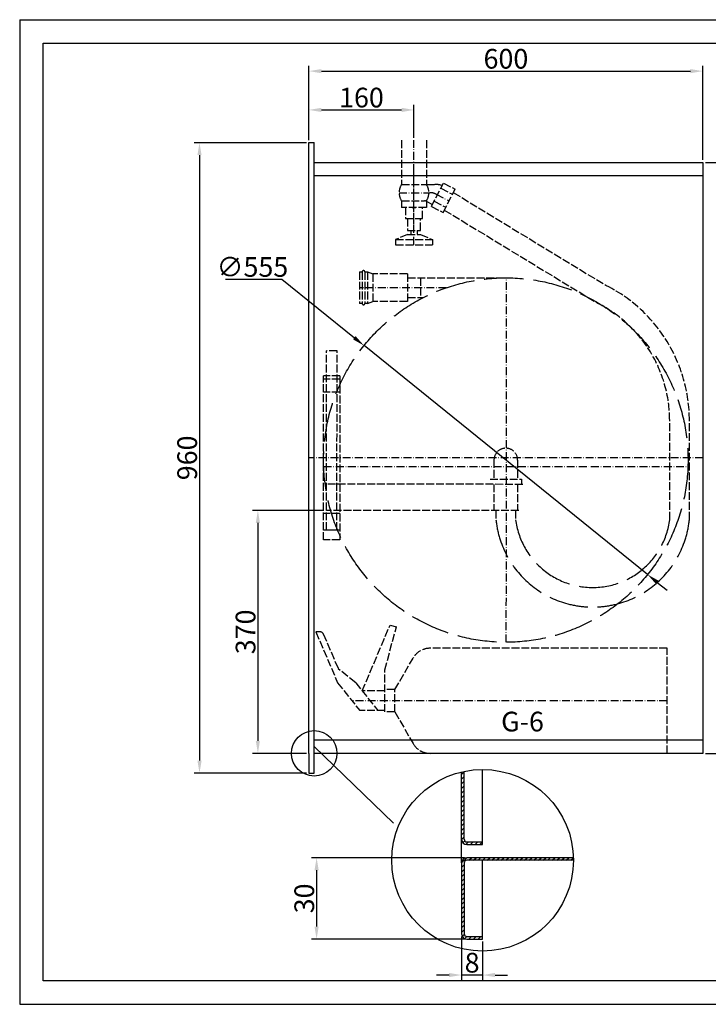
# Model space of a CAD drawing. Extents: x 50 to 84852, y 112 to 5596.
# Drawn here: x 50 to 1099, y 551 to 2050 of the extents above; entities that cross this region are included whole.
import ezdxf

# ---------------------------------------------------------------- set-up
doc = ezdxf.new("R2010")
doc.units = 0
doc.header["$MEASUREMENT"] = 0
doc.linetypes.add('ACAD_ISO02W100', pattern=[15, 12, -3])
doc.linetypes.add('ACAD_ISO10W100', pattern=[18.5, 12, -3, 0.5, -3])
doc.layers.get('0').update_dxf_attribs({"linetype": 'CONTINUOUS'})
doc.layers.get('DEFPOINTS').update_dxf_attribs({"linetype": 'CONTINUOUS'})
for name, color, linetype in [('Dodatkowa', 6, 'CONTINUOUS'), ('OSIE', 1, 'ACAD_ISO10W100'), ('PRZERYWANA', 4, 'ACAD_ISO02W100'), ('PRZERYWANE', 4, 'ACAD_ISO02W100'), ('WYMIAROWE', 3, 'CONTINUOUS')]:
    doc.layers.add(name, color=color, linetype=linetype)
doc.styles.add('ITALICT-3', font='ITALICT.shx', dxfattribs={"height": 30})
doc.styles.get("Standard").update_dxf_attribs({"font": 'ISOCP.shx', "height": 30})
doc.dimstyles.new('ISO-25', dxfattribs={"dimtxt": 2.5, "dimasz": 2.5, "dimexe": 1.25, "dimexo": 0.625, "dimtad": 1, "dimtih": 1, "dimdec": 4, "dimdsep": 46, "dimtxsty": 'Standard', "dimcen": 2.5, "dimadec": 0, "dimazin": 0, "dimtfac": 1, "dimtdec": 4, "dimtmove": 0, "dimatfit": 3, "dimfxl": 0, "dimtvp": 1, "dimtolj": 1, "dimtzin": 0, "dimarcsym": 0})
doc.dimstyles.new('ISO-25$0', dxfattribs={"dimtxt": 2.5, "dimasz": 2.5, "dimexe": 1.25, "dimexo": 0.625, "dimtad": 1, "dimtih": 1, "dimdec": 4, "dimdsep": 46, "dimtxsty": 'Standard', "dimcen": 2.5, "dimadec": 0, "dimazin": 0, "dimtfac": 1, "dimtdec": 4, "dimtmove": 0, "dimatfit": 3, "dimfxl": 0, "dimtvp": 1, "dimtolj": 1, "dimtzin": 0, "dimarcsym": 0})

# ---------------------------------------------------------------- blocks, each defined once
blk = doc.blocks.new('*D1464')
at = {"layer": 'DEFPOINTS', "color": 0}
for p in [(722.9, 658), (754.9, 650), (722.9, 595.3)]:
    blk.add_point(p, dxfattribs=at)
at = {"layer": 'WYMIAROWE'}
for p, q in [((722.9, 654.2), (722.9, 587.4)), ((754.9, 646.2), (754.9, 587.4)), ((703.9, 595.3), (684.9, 595.3)), ((754.9, 595.3), (722.9, 595.3)), ((773.9, 595.3), (792.9, 595.3))]:
    blk.add_line(p, q, dxfattribs=at)
for points in [[(703.9, 598.5), (703.9, 592.2), (722.9, 595.3)], [(773.9, 598.5), (773.9, 592.2), (754.9, 595.3)]]:
    blk.add_solid(points, dxfattribs=at)
at = {"layer": 'WYMIAROWE', "insert": (738.9, 614.1), "char_height": 30, "attachment_point": 5}
blk.add_mtext('\\A1;8', dxfattribs=at)
blk = doc.blocks.new('*D1465')
at = {"layer": 'DEFPOINTS', "color": 0}
for p in [(730.9, 774), (502.1, 650), (730.9, 650)]:
    blk.add_point(p, dxfattribs=at)
at = {"layer": 'WYMIAROWE'}
for p, q in [((727.1, 774), (494.2, 774)), ((502.1, 755), (502.1, 669)), ((727.1, 650), (494.2, 650))]:
    blk.add_line(p, q, dxfattribs=at)
for points in [[(498.9, 755), (505.3, 755), (502.1, 774)], [(498.9, 669), (505.3, 669), (502.1, 650)]]:
    blk.add_solid(points, dxfattribs=at)
at = {"layer": 'WYMIAROWE', "insert": (483.3, 712), "char_height": 30, "attachment_point": 5, "rotation": 90}
blk.add_mtext('\\A1;30', dxfattribs=at)
blk = doc.blocks.new('*D1469')
at = {"layer": 'DEFPOINTS', "color": 0}
for p in [(1090.4, 1971.9), (490.4, 1862.9), (1090.4, 1832.9)]:
    blk.add_point(p, dxfattribs=at)
at = {"layer": 'WYMIAROWE'}
for p, q in [((490.4, 1866.7), (490.4, 1979.8)), ((1090.4, 1836.7), (1090.4, 1979.8)), ((509.4, 1971.9), (1071.4, 1971.9))]:
    blk.add_line(p, q, dxfattribs=at)
for points in [[(509.4, 1975), (509.4, 1968.7), (490.4, 1971.9)], [(1071.4, 1975), (1071.4, 1968.7), (1090.4, 1971.9)]]:
    blk.add_solid(points, dxfattribs=at)
at = {"layer": 'WYMIAROWE', "insert": (790.4, 1990.7), "char_height": 30, "attachment_point": 5}
blk.add_mtext('\\A1;600', dxfattribs=at)
blk = doc.blocks.new('*D1470')
at = {"layer": 'DEFPOINTS', "color": 0}
for p in [(1090.4, 1832.9), (1090.4, 932.9), (1179.6, 932.9)]:
    blk.add_point(p, dxfattribs=at)
at = {"layer": 'WYMIAROWE'}
for p, q in [((1094.2, 1832.9), (1187.5, 1832.9)), ((1179.6, 1813.9), (1179.6, 951.9)), ((1094.2, 932.9), (1187.5, 932.9))]:
    blk.add_line(p, q, dxfattribs=at)
for points in [[(1176.4, 1813.9), (1182.8, 1813.9), (1179.6, 1832.9)], [(1176.4, 951.9), (1182.8, 951.9), (1179.6, 932.9)]]:
    blk.add_solid(points, dxfattribs=at)
at = {"layer": 'WYMIAROWE', "insert": (1160.8, 1382.9), "char_height": 30, "attachment_point": 5, "rotation": 90}
blk.add_mtext('\\A1;900', dxfattribs=at)
blk = doc.blocks.new('*D1471')
at = {"layer": 'DEFPOINTS', "color": 0}
for p in [(517, 1302.9), (412.7, 932.9), (490.4, 932.9)]:
    blk.add_point(p, dxfattribs=at)
at = {"layer": 'WYMIAROWE'}
for p, q in [((513.2, 1302.9), (404.7, 1302.9)), ((412.7, 1283.9), (412.7, 951.9)), ((486.6, 932.9), (404.7, 932.9))]:
    blk.add_line(p, q, dxfattribs=at)
for points in [[(409.5, 1283.9), (415.8, 1283.9), (412.7, 1302.9)], [(409.5, 951.9), (415.8, 951.9), (412.7, 932.9)]]:
    blk.add_solid(points, dxfattribs=at)
at = {"layer": 'WYMIAROWE', "insert": (393.9, 1117.9), "char_height": 30, "attachment_point": 5, "rotation": 90}
blk.add_mtext('\\A1;370', dxfattribs=at)
blk = doc.blocks.new('*D1472')
at = {"layer": 'DEFPOINTS', "color": 0}
for p in [(490.4, 1862.9), (323.8, 902.9), (490.4, 902.9)]:
    blk.add_point(p, dxfattribs=at)
at = {"layer": 'WYMIAROWE'}
for p, q in [((486.6, 1862.9), (315.9, 1862.9)), ((323.8, 1843.9), (323.8, 921.9)), ((486.6, 902.9), (315.9, 902.9))]:
    blk.add_line(p, q, dxfattribs=at)
for points in [[(320.6, 1843.9), (327, 1843.9), (323.8, 1862.9)], [(320.6, 921.9), (327, 921.9), (323.8, 902.9)]]:
    blk.add_solid(points, dxfattribs=at)
at = {"layer": 'WYMIAROWE', "insert": (305, 1382.9), "char_height": 30, "attachment_point": 5, "rotation": 90}
blk.add_mtext('\\A1;960', dxfattribs=at)
blk = doc.blocks.new('*D1473')
at = {"layer": 'DEFPOINTS', "color": 0}
for p in [(650.4, 1912.8), (490.4, 1866.7), (650.4, 1866.6)]:
    blk.add_point(p, dxfattribs=at)
at = {"layer": 'WYMIAROWE'}
for p, q in [((490.4, 1870.5), (490.4, 1920.7)), ((650.4, 1870.4), (650.4, 1920.7)), ((509.4, 1912.8), (631.4, 1912.8))]:
    blk.add_line(p, q, dxfattribs=at)
for points in [[(509.4, 1916), (509.4, 1909.6), (490.4, 1912.8)], [(631.4, 1916), (631.4, 1909.6), (650.4, 1912.8)]]:
    blk.add_solid(points, dxfattribs=at)
at = {"layer": 'WYMIAROWE', "insert": (570.4, 1931.6), "char_height": 30, "attachment_point": 5}
blk.add_mtext('\\A1;160', dxfattribs=at)
blk = doc.blocks.new('*D1474')
at = {"layer": 'DEFPOINTS', "color": 0}
for p in [(574.3, 1553.9), (1006.1, 1205.2)]:
    blk.add_point(p, dxfattribs=at)
at = {"layer": 'WYMIAROWE'}
for p, q in [((363.2, 1654.9), (449.3, 1654.9)), ((449.3, 1654.9), (559.6, 1565.9)), ((1006.1, 1205.2), (574.3, 1553.9)), ((1020.9, 1193.3), (1035.7, 1181.4))]:
    blk.add_line(p, q, dxfattribs=at)
for points in [[(561.5, 1568.3), (557.6, 1563.4), (574.3, 1553.9)], [(1022.9, 1195.8), (1018.9, 1190.8), (1006.1, 1205.2)]]:
    blk.add_solid(points, dxfattribs=at)
at = {"layer": 'WYMIAROWE', "insert": (404.4, 1673.7), "char_height": 30, "attachment_point": 5}
blk.add_mtext('\\A1;∅555', dxfattribs=at)

msp = doc.modelspace()

# ---------------------------------------------------------------- hatches: boundary and pattern name
at = {"layer": 'Dodatkowa'}
h = msp.add_hatch(dxfattribs=at)
h.set_pattern_fill('ANSI31', color=256, scale=40, style=0)
h.set_pattern_definition([(45, (2554.525, 122.9714), (-3.535534, 3.535534), [])])
h.paths.add_polyline_path([(722.89773, 658.03653, 0.4142135624), (730.89773, 650.03653), (754.89773, 650.03653), (754.89773, 654.03653), (730.89773, 654.03653, -0.4142135624), (726.89773, 658.03653), (726.89773, 766.03653, -0.4142135624), (730.89773, 770.03653), (893.18096, 770.03653, 0.0072326699), (893.1231, 774.03653), (730.89773, 774.03653, 0.4142135624), (722.89773, 766.03653)])
h.paths.add_polyline_path([(722.89773, 802.03653, 0.4142135624), (730.89773, 794.03653), (754.89773, 794.03653), (754.89773, 798.03653), (730.89773, 798.03653, -0.4142135624), (726.89773, 802.03653), (726.89773, 905.45533, 0.0074084128), (722.89773, 904.56627)])

# ---------------------------------------------------------------- linework, layer by layer
for p, q in [((85.68462, 2014.5126), (2134.96708, 2014.5126)), ((85.68462, 586.4412), (85.68462, 2014.5126)), ((490.41997, 1832.93848), (490.41997, 1862.93848)), ((490.41997, 1862.93848), (498.41997, 1862.93848)), ((498.41997, 902.93848), (498.41997, 1862.93848)), ((490.41997, 932.93848), (490.41997, 1832.93848)), ((498.41997, 1832.93848), (1090.41997, 1832.93848)), ((1090.41997, 1832.93848), (1090.41997, 932.93848)), ((498.41997, 1812.93848), (1090.41997, 1812.93848)), ((1090.41997, 952.93848), (498.41997, 952.93848)), ((490.41997, 932.93848), (490.41997, 902.93848)), ((1090.41997, 932.93848), (498.41997, 932.93848)), ((490.41997, 902.93848), (498.41997, 902.93848)), ((722.89773, 766.03653), (722.89773, 904.56627)), ((726.89773, 802.03653), (726.89773, 905.45533)), ((754.89773, 794.03653), (754.89773, 908.31976)), ((730.89773, 798.03653), (754.89773, 798.03653)), ((730.89773, 794.03653), (754.89773, 794.03653)), ((722.89773, 766.03653), (722.89773, 658.03653)), ((726.89773, 766.03653), (726.89773, 658.03653)), ((893.18096, 774.03653), (730.89773, 774.03653)), ((893.18096, 770.03653), (730.89773, 770.03653)), ((754.89773, 650.03653), (754.89773, 770.03653)), ((730.89773, 654.03653), (754.89773, 654.03653)), ((730.89773, 650.03653), (754.89773, 650.03653)), ((2134.96708, 586.4412), (85.68462, 586.4412))]:
    msp.add_line(p, q)
for centre, radius, start, end in [((650.41997, 1786.79031), 22.66897, 263.00001804, 276.99998196), ((730.89773, 802.03653), 8, 180, 270), ((730.89773, 802.03653), 4, 180, 270), ((730.89773, 766.03653), 8, 90, 180), ((730.89773, 766.03653), 4, 90, 180), ((730.89773, 658.03653), 8, 180, 270), ((730.89773, 658.03653), 4, 180, 270)]:
    msp.add_arc(centre, radius, start, end)
for p, q in [((49.98284, 2050.21439), (49.98284, 550.73942)), ((49.98284, 2050.21439), (2170.66887, 2050.21439)), ((49.98284, 550.73942), (2170.66887, 550.73942))]:
    msp.add_line(p, q, dxfattribs=at)
at = {"layer": 'OSIE'}
for p, q in [((650.41997, 1707.29031), (650.41997, 1866.58665)), ((650.41997, 1738.9457), (650.41997, 1820.9457)), ((627.67684, 1786.79031), (674.46038, 1786.79031)), ((684.23311, 1784.44087), (703.82721, 1774.4418)), ((790.98694, 1102.09742), (791.3613, 1657.09404)), ((699.80734, 1642.09637), (567.54744, 1642.09637)), ((1090.41997, 1382.93848), (490.41997, 1382.93848)), ((512.90329, 1369.59637), (1065.22305, 1369.59637)), ((1035.97256, 1012.93848), (555.97256, 1012.93848))]:
    msp.add_line(p, q, dxfattribs=at)
msp.add_arc((674.46038, 1765.29031), 21.5, 62.96430821, 90, dxfattribs=at)
at = {"layer": 'PRZERYWANA'}
for p, q in [((631.41997, 1866.58665), (631.41997, 1799.29031)), ((669.41997, 1866.58665), (669.41997, 1799.29031)), ((676.92183, 1765.71823), (695.10365, 1801.34718)), ((695.10365, 1801.34718), (712.91812, 1792.25627)), ((631.41997, 1799.29031), (669.41997, 1799.29031)), ((669.41997, 1799.29031), (682.29875, 1799.29031)), ((691.0759, 1793.45444), (708.89038, 1784.36353)), ((694.7363, 1756.62732), (712.91812, 1792.25627)), ((710.23217, 1786.9929), (944.30259, 1644.7322)), ((631.41997, 1774.29031), (631.41997, 1764.29031)), ((631.41997, 1774.29031), (666.62202, 1774.29031)), ((668.89474, 1773.74393), (678.51274, 1768.83577)), ((669.41997, 1774.29031), (669.41997, 1764.29031)), ((680.94957, 1773.61097), (698.76404, 1764.52006)), ((669.41997, 1764.29031), (631.41997, 1764.29031)), ((637.41997, 1764.29031), (637.41997, 1747.29031)), ((663.41997, 1747.29031), (663.41997, 1764.29031)), ((676.92183, 1765.71823), (694.7363, 1756.62732)), ((696.59581, 1760.27119), (930.66623, 1618.0105)), ((637.41997, 1747.29031), (663.41997, 1747.29031)), ((640.41997, 1747.29031), (640.41997, 1729.29031)), ((660.41997, 1729.29031), (660.41997, 1747.29031)), ((640.41997, 1729.29031), (660.41997, 1729.29031)), ((645.41997, 1729.29031), (645.41997, 1723.29031)), ((655.41997, 1729.29031), (655.41997, 1723.29031)), ((640.41997, 1723.29031), (622.41997, 1715.29031)), ((622.41997, 1715.29031), (678.41997, 1715.29031)), ((622.41997, 1715.29031), (622.41997, 1707.29031)), ((640.41997, 1723.29031), (660.41997, 1723.29031)), ((660.41997, 1723.29031), (678.41997, 1715.29031)), ((678.41997, 1715.29031), (678.41997, 1707.29031)), ((622.41997, 1707.29031), (678.41997, 1707.29031)), ((567.54744, 1666.09637), (567.54744, 1618.09637)), ((567.54744, 1666.09637), (571.54744, 1666.09637)), ((571.54744, 1666.09637), (571.54744, 1618.09637)), ((575.54744, 1666.09637), (579.54744, 1666.09637)), ((575.54744, 1666.09637), (575.54744, 1618.09637)), ((579.54744, 1666.09637), (579.54744, 1618.09637)), ((579.54744, 1666.09637), (587.54744, 1663.09637)), ((640.54744, 1663.09637), (587.54744, 1663.09637)), ((587.54744, 1663.09637), (587.54744, 1621.09637)), ((640.54744, 1663.09637), (640.54744, 1621.09637)), ((640.54744, 1657.09637), (790.22305, 1657.09637)), ((660.54744, 1657.09637), (660.54744, 1627.09637)), ((579.54744, 1618.09637), (587.54744, 1621.09637)), ((640.54744, 1621.09637), (587.54744, 1621.09637)), ((640.54744, 1627.09637), (664.12785, 1627.09637)), ((571.54744, 1618.09637), (567.54744, 1618.09637)), ((579.54744, 1618.09637), (575.54744, 1618.09637)), ((516.98109, 1272.96617), (517.34938, 1545.96592)), ((533.34936, 1545.94433), (517.34938, 1545.96592)), ((532.98108, 1272.94458), (533.34936, 1545.94433)), ((512.52155, 1257.94455), (512.52155, 1507.94455)), ((537.52155, 1507.94455), (512.52155, 1507.94455)), ((537.52155, 1502.94455), (512.52155, 1502.94455)), ((537.52155, 1507.94455), (537.52155, 1257.94455)), ((537.52155, 1482.94455), (512.52155, 1482.94455)), ((1039.75714, 1288.75339), (1039.75714, 1439.86579)), ((1069.75714, 1288.75339), (1069.75714, 1439.86579)), ((772.22305, 1379.59637), (772.22305, 1350.59637)), ((808.22305, 1379.59637), (808.22305, 1350.59637)), ((766.22305, 1350.59637), (814.22305, 1350.59637)), ((814.22305, 1350.59637), (814.22305, 1342.59637)), ((816.07525, 1342.56274), (517.07552, 1342.9661)), ((772.22305, 1342.59637), (772.22305, 1302.59637)), ((808.22305, 1342.59637), (808.22305, 1302.59637)), ((537.52155, 1297.94455), (512.52155, 1297.94455)), ((810.0213, 1302.57087), (517.02156, 1302.96614)), ((775.22305, 1302.59637), (775.22305, 1288.75339)), ((805.22305, 1302.59637), (805.22305, 1288.75339)), ((537.52155, 1272.94455), (512.52155, 1272.94455)), ((533.34936, 1272.94458), (517.34938, 1272.923)), ((537.52155, 1257.94455), (512.52155, 1257.94455)), ((571.57287, 1027.93848), (613.89736, 1128.15125)), ((605.97256, 1059.93848), (623.55662, 1125.56306)), ((613.89736, 1128.15125), (623.55662, 1125.56306)), ((507.67558, 1117.93848), (500.97256, 1117.93848)), ((500.97256, 1117.93848), (534.15498, 1040.51283)), ((512.27131, 1114.90808), (535.03034, 1061.80367)), ((1035.97256, 1092.93848), (674.93722, 1092.93848)), ((1035.97256, 932.93848), (1035.97256, 1092.93848)), ((621.24365, 1029.93848), (648.95646, 1077.93848)), ((561.6237, 1040.51283), (535.03034, 1061.80367)), ((605.97256, 995.93848), (605.97256, 1059.93848)), ((534.15498, 1040.51283), (567.84097, 997.93848)), ((561.6237, 1040.51283), (595.30969, 997.93848)), ((605.97256, 1027.93848), (571.57287, 1027.93848)), ((621.24365, 1029.93848), (605.97256, 1029.93848)), ((621.24365, 995.93848), (621.24365, 1029.93848)), ((605.97256, 997.93848), (567.84097, 997.93848)), ((621.24365, 995.93848), (605.97256, 995.93848)), ((621.24365, 995.93848), (648.95646, 947.93848)), ((1035.97256, 932.93848), (674.93722, 932.93848))]:
    msp.add_line(p, q, dxfattribs=at)
at = {"layer": 'PRZERYWANA', "ltscale": 5}
msp.add_circle((790.22305, 1379.59637), 277.5, dxfattribs=at)
at = {"layer": 'PRZERYWANA'}
for centre, radius, start, end in [((682.29875, 1761.29031), 38, 73.27588915, 90), ((666.62202, 1769.29031), 5, 62.96430821, 90), ((573.54744, 1666.09637), 2, 0, 180), ((839.75714, 1439.86579), 230, 0, 62.96430821), ((573.54744, 1618.09637), 2, 180, 360), ((839.75714, 1439.86579), 200, 0, 62.96430821), ((790.22305, 1379.59637), 18, 0, 180), ((507.67558, 1112.93848), 5, 23.19859051, 90), ((674.93722, 1062.93848), 30, 90, 150), ((674.93722, 962.93848), 30, 210, 270)]:
    msp.add_arc(centre, radius, start, end, dxfattribs=at)
at = {"layer": 'PRZERYWANA', "ltscale": 5}
for centre, radius, start, end in [((922.49009, 1303.75339), 148.02899, 185.81584945, 354.18415055), ((922.49156, 1303.75486), 118.22414, 187.28991762, 352.69883691)]:
    msp.add_arc(centre, radius, start, end, dxfattribs=at)
at = {"layer": 'PRZERYWANE'}
for start, end in [(146.53588877, 213.46411123), (326.53588877, 33.46411123)]:
    msp.add_arc((650.41997, 1786.79031), 22.66897, start, end, dxfattribs=at)
at = {"layer": 'WYMIAROWE'}
msp.add_line((498.41997, 943.5647), (619.22568, 826.35942), dxfattribs=at)
for centre, radius in [((498.41997, 932.93848), 34.57081), ((754.89773, 770.03653), 138.28323)]:
    msp.add_circle(centre, radius, dxfattribs=at)

# ---------------------------------------------------------------- texts
at = {"insert": (783.1022, 996.3271), "char_height": 30, "width": 241.3276398, "attachment_point": 1, "style": 'ITALICT-3'}
msp.add_mtext('G-6', dxfattribs=at)

# ---------------------------------------------------------------- dimensions: what is measured, and where the dimension line sits
at = {"layer": 'WYMIAROWE'}
for base, p1, p2, override, picture, middle in [((1090.41997, 1971.88274), (490.41997, 1862.93848), (1090.41997, 1832.93848), {"dimscale": 6.331839, "dimtxt": 3, "dimasz": 3, "dimexo": 0.6, "dimgap": 0.6, "dimtih": 0, "dimtoh": 1, "dimcen": 3, "dimclrd": 256, "dimclre": 256, "dimclrt": 256, "dimlwd": 65535, "dimlwe": 65535}, '*D1469', (790.41997, 1971.88274)), ((722.89773, 595.31889), (754.89773, 650.03653), (722.89773, 658.03653), {"dimscale": 6.331839, "dimtxt": 3, "dimasz": 3, "dimexo": 0.6, "dimgap": 0.6, "dimtih": 0, "dimtoh": 1, "dimlfac": 0.25, "dimcen": 3, "dimclrd": 256, "dimclre": 256, "dimclrt": 256, "dimlwd": 65535, "dimlwe": 65535, "dimarcsym": 1}, '*D1464', (738.89773, 595.31889))]:
    dim = msp.add_linear_dim(base=base, p1=p1, p2=p2, dimstyle='ISO-25$0', override=override, dxfattribs=at)
    dim.commit()
    dim.dimension.update_dxf_attribs({"geometry": picture, "text_midpoint": middle, "dimtype": 160})
dim = msp.add_linear_dim(base=(650.41997, 1912.78452), p1=(490.41997, 1866.73759), p2=(650.41997, 1866.58665), dimstyle='ISO-25$0', override={"dimscale": 6.331839, "dimtxt": 3, "dimasz": 3, "dimexo": 0.6, "dimgap": 0.6, "dimtih": 0, "dimtoh": 1, "dimcen": 3, "dimclrd": 256, "dimclre": 256, "dimclrt": 256, "dimlwd": 65535, "dimlwe": 65535, "dimarcsym": 1}, dxfattribs=at)
dim.commit()
dim.dimension.update_dxf_attribs({"geometry": '*D1473', "text_midpoint": (570.41997, 1931.58363)})
dim = msp.add_linear_dim(base=(323.80062, 902.93848), p1=(490.41997, 1862.93848), p2=(490.41997, 902.93848), angle=90, dimstyle='ISO-25$0', override={"dimscale": 6.331839, "dimtxt": 3, "dimasz": 3, "dimexo": 0.6, "dimgap": 0.6, "dimtih": 0, "dimtoh": 1, "dimcen": 3, "dimclrd": 256, "dimclre": 256, "dimclrt": 256, "dimlwd": 65535, "dimlwe": 65535, "dimarcsym": 1}, dxfattribs=at)
dim.commit()
dim.dimension.update_dxf_attribs({"geometry": '*D1472', "text_midpoint": (305.00152, 1382.93848)})
for base, p1, p2, picture, middle in [((1179.58596, 932.93848), (1090.41997, 1832.93848), (1090.41997, 932.93848), '*D1470', (1179.58596, 1382.93848)), ((412.66274, 932.93848), (517.02156, 1302.93848), (490.41997, 932.93848), '*D1471', (412.66274, 1117.93848))]:
    dim = msp.add_linear_dim(base=base, p1=p1, p2=p2, angle=90, dimstyle='ISO-25$0', override={"dimscale": 6.331839, "dimtxt": 3, "dimasz": 3, "dimexo": 0.6, "dimgap": 0.6, "dimtih": 0, "dimtoh": 1, "dimcen": 3, "dimclrd": 256, "dimclre": 256, "dimclrt": 256, "dimlwd": 65535, "dimlwe": 65535, "dimarcsym": 1}, dxfattribs=at)
    dim.commit()
    dim.dimension.update_dxf_attribs({"geometry": picture, "text_midpoint": middle, "dimtype": 160})
dim = msp.add_diameter_dim_2p(p1=(1006.11151, 1205.24494), p2=(574.33459, 1553.9478), dimstyle='ISO-25', override={"dimscale": 6.331839, "dimtxt": 3, "dimasz": 3, "dimexo": 0.6, "dimgap": 0.6, "dimtih": 0, "dimtoh": 1, "dimcen": 3, "dimclrd": 256, "dimclre": 256, "dimclrt": 256, "dimlwd": 65535, "dimlwe": 65535, "dimarcsym": 1}, dxfattribs=at)
dim.commit()
dim.dimension.update_dxf_attribs({"geometry": '*D1474', "text_midpoint": (404.35611, 1654.94463), "dimtype": 163})
dim = msp.add_linear_dim(base=(502.10322, 650.03653), p1=(730.89773, 774.03653), p2=(730.89773, 650.03653), angle=90, text='30', dimstyle='ISO-25$0', override={"dimscale": 6.331839, "dimtxt": 3, "dimasz": 3, "dimexo": 0.6, "dimgap": 0.6, "dimtih": 0, "dimtoh": 1, "dimlfac": 0.25, "dimcen": 3, "dimclrd": 256, "dimclre": 256, "dimclrt": 256, "dimlwd": 65535, "dimlwe": 65535, "dimarcsym": 1}, dxfattribs=at)
dim.commit()
dim.dimension.update_dxf_attribs({"geometry": '*D1465', "text_midpoint": (483.30411, 712.03653)})

doc.saveas('drawing.dxf')
